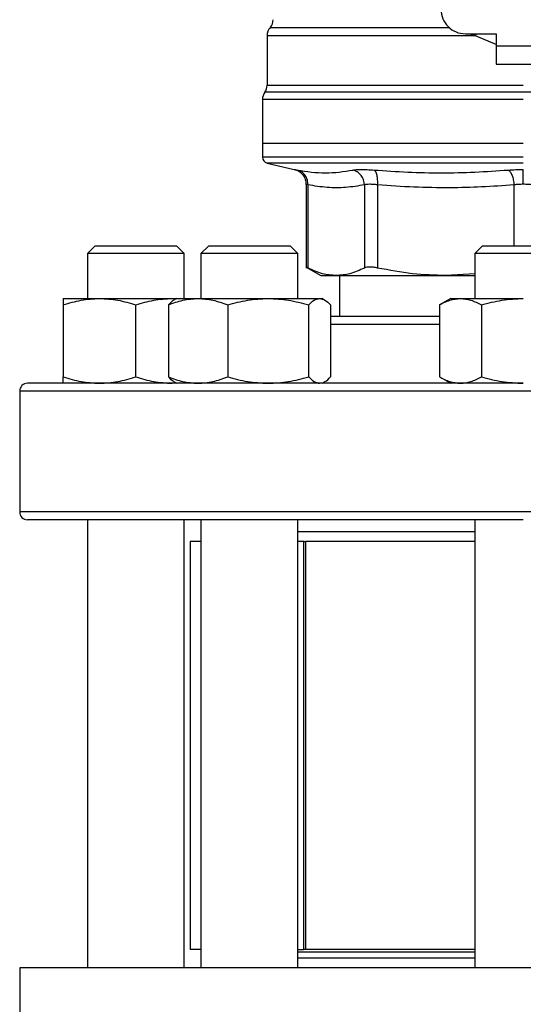
# Model space of a CAD drawing. Units: inches. Extents: x 0.4 to 10.6, y 0.4 to 8.1.
# Drawn here: x 7.4 to 7.5, y 6.5 to 6.7 of the extents above; entities that cross this region are included whole.
import ezdxf

# ---------------------------------------------------------------- set-up
doc = ezdxf.new("R2010")
doc.units = ezdxf.units.IN
doc.header["$MEASUREMENT"] = 0

msp = doc.modelspace()

# ---------------------------------------------------------------- linework, layer by layer
at = {"color": 7, "linetype": 'Continuous', "lineweight": 25}
for p, q in [((7.463352554561777, 6.662001821992424), (7.463352554561777, 6.651372753250289)), ((7.506003473196949, 6.662429256468688), (7.51263076978586, 6.662429256468688)), ((7.51263076978586, 6.662429256468688), (7.51263076978586, 6.659804584552676)), ((7.51263076978586, 6.659804584552676), (7.524310559810631, 6.659804584552676)), ((7.51263076978586, 6.659804584552676), (7.512630769785367, 6.655867576678661)), ((7.512630769785367, 6.655867576678661), (7.524310559811122, 6.655867576678661)), ((7.462368302593274, 6.648317159830236), (7.462368302593274, 6.638807209224383)), ((7.518470664797999, 6.648317159866062), (7.518197498182883, 6.648317159830236)), ((7.462368302593274, 6.638807209224199), (7.462368302593274, 6.635908469146298)), ((7.518470664798026, 6.638807209224383), (7.462368302593274, 6.638807209223542)), ((7.463380688965412, 6.634632517095983), (7.46921275887926, 6.633263285714872)), ((7.47174382457687, 6.630073126053494), (7.47174382457687, 6.61207260695391)), ((7.472143407083327, 6.629942142617112), (7.472143407083327, 6.61207804742538)), ((7.484291837961343, 6.629942127917243), (7.484291884509102, 6.61207804742538)), ((7.487132918669229, 6.629942128217112), (7.487132808919417, 6.612078047424068)), ((7.426387331464758, 6.616841986127485), (7.424720664798091, 6.615175319460819)), ((7.426387331464758, 6.616841986127485), (7.443887331464758, 6.616841986127485)), ((7.445553998131425, 6.615175319460818), (7.443887331464758, 6.616841986127485)), ((7.450795099699127, 6.6168419861267), (7.44912843303246, 6.615175319460033)), ((7.450795099699127, 6.6168419861267), (7.468295099699126, 6.616841986126699)), ((7.469961766365793, 6.615175319460033), (7.468295099699126, 6.616841986126699)), ((7.509720664798074, 6.616841986127626), (7.508053998131407, 6.615175319460959)), ((7.509720664798074, 6.616841986127626), (7.527220664798073, 6.616841986127626)), ((7.424720664798091, 6.615175319460819), (7.424720664798091, 6.605529814211231)), ((7.445553998131425, 6.615175319460818), (7.424720664798091, 6.615175319460819)), ((7.445553998131425, 6.605529814211231), (7.445553998131425, 6.615175319460818)), ((7.44912843303246, 6.615175319460033), (7.44912843303246, 6.605529814211231)), ((7.469961766365793, 6.615175319460033), (7.44912843303246, 6.615175319460033)), ((7.469961766365793, 6.605529814210889), (7.469961766365793, 6.615175319460033)), ((7.508053998131407, 6.615175319460959), (7.508053998131407, 6.60552981421148)), ((7.52888733146474, 6.615175319460959), (7.508053998131407, 6.615175319460959)), ((7.471738411688813, 6.612286737825687), (7.474901110992136, 6.610460752531562)), ((7.474901110992136, 6.610460752531562), (7.478217646163785, 6.610460752531562)), ((7.478217646163808, 6.610460752531548), (7.501797317426839, 6.610460752531548)), ((7.478903735664145, 6.610460752531548), (7.478903735664145, 6.601633980878136)), ((7.508053998131407, 6.610805008995396), (7.501797318400965, 6.610460752531547)), ((7.501797318400965, 6.610460752531547), (7.508053998131407, 6.610460752531547)), ((7.419512331464754, 6.605529814211229), (7.427324831464749, 6.605529814211228)), ((7.419512331445813, 6.604134245494342), (7.41951233146475, 6.588696216255144)), ((7.427324831464749, 6.605529814211228), (7.442949831464753, 6.605529814211228)), ((7.435137331464755, 6.588696216255139), (7.4351373314799, 6.604134245505698)), ((7.442117676688276, 6.604134245494262), (7.442117676703737, 6.588696216255063)), ((7.442949831464753, 6.605529814211228), (7.443783873882596, 6.605451164199799)), ((7.442949831464753, 6.605529814211228), (7.443920099700049, 6.605529814211231)), ((7.443920099698277, 6.605529814211153), (7.443358359991136, 6.605205493640021)), ((7.443920099698278, 6.605529814211152), (7.448496556242238, 6.605529814211152)), ((7.448496556242238, 6.605529814211152), (7.463589147278006, 6.605529814211151)), ((7.454875435759615, 6.604134245494265), (7.454875435780737, 6.588696216255068)), ((7.463589147278006, 6.605529814211151), (7.474637690734045, 6.605529814211151)), ((7.472302858775277, 6.588696216255062), (7.472302858779802, 6.604134245505621)), ((7.474637690734045, 6.605529814211151), (7.475170099698278, 6.605529814211151)), ((7.475731839407828, 6.605205493638629), (7.475170099698277, 6.605529814211152)), ((7.476972522652614, 6.604134245516984), (7.476972522692819, 6.588696216255066)), ((7.502845664798072, 6.60552981421148), (7.500428468874966, 6.604134245494592)), ((7.500428468874966, 6.60413424549459), (7.5004284688859, 6.588696216255393)), ((7.502845664798075, 6.605529814211478), (7.504939017863942, 6.60552981421148)), ((7.504939017863942, 6.60552981421148), (7.518470664798069, 6.605529814211479)), ((7.509449566820119, 6.60413424549459), (7.509449566841983, 6.588696216255392)), ((7.442949831464754, 6.587300647544564), (7.443783873882809, 6.587379297555718)), ((7.443358359989297, 6.587624968116681), (7.443920099698278, 6.587300647544486)), ((7.475170099698278, 6.587300647544486), (7.475731839407261, 6.587624968116683)), ((7.5004284688859, 6.588696216255389), (7.50284566479807, 6.587300647544814)), ((7.410137331464671, 6.585633980878135), (7.410137331464671, 6.559633980878135)), ((7.42472066479809, 6.557967314211469), (7.424720664798088, 6.461674663292833)), ((7.445553998131421, 6.461674663292833), (7.445553998131423, 6.557967314211468)), ((7.449128433032459, 6.557967314211469), (7.449128433032457, 6.461674663292833)), ((7.469961766365791, 6.461674663292833), (7.469961766365792, 6.557967314211469)), ((7.508053998131407, 6.557967314211469), (7.508053998131407, 6.461674663292833)), ((7.508053998131336, 6.555342642295459), (7.469961766365792, 6.555342642295459)), ((7.446817121490915, 6.553259308962125), (7.446817121490915, 6.465595266967375)), ((7.449128433032459, 6.553259308962125), (7.446817121490915, 6.553259308962125)), ((7.471339542341433, 6.553259308962126), (7.469961766365792, 6.553259308962125)), ((7.471180604199152, 6.553259308962125), (7.471180604199152, 6.465595266967375)), ((7.471180604199152, 6.553259308962125), (7.471600468596083, 6.553259308962125)), ((7.471600468596083, 6.553259308962125), (7.471600468596083, 6.465595266967375)), ((7.508053998131336, 6.553259308962125), (7.471600468596083, 6.553259308962125)), ((7.449128433032457, 6.465595266967375), (7.446817121490915, 6.465595266967375)), ((7.469961766365791, 6.465595266967375), (7.471180604199152, 6.465595266967375)), ((7.508053998131407, 6.465004715786272), (7.469961766365791, 6.465004715786272)), ((7.471600468596083, 6.465595266967375), (7.471180604199152, 6.465595266967375)), ((7.508053998131336, 6.465595266967375), (7.471600468596083, 6.465595266967375)), ((7.469961766365791, 6.463779333586263), (7.469983103325887, 6.463757996626168)), ((7.469983103325887, 6.463757996626168), (7.508053998131336, 6.463757996626168)), ((7.41020294826257, 6.461674663292833), (7.41020294826257, 6.427553928384698)), ((7.626738381333436, 6.461674663292833), (7.41020294826257, 6.461674663292833))]:
    msp.add_line(p, q, dxfattribs=at)
at = {"color": 1, "linetype": 'Continuous', "lineweight": 25}
for p, q in [((7.508173252453559, 6.661998249743228), (7.506778769236039, 6.662429256468687)), ((7.508173252081481, 6.661998237733141), (7.508390875463499, 6.662429256468687)), ((7.51277765786819, 6.66003443783068), (7.508173252453537, 6.661998237732729)), ((7.518197498182883, 6.648317159830236), (7.462368302593274, 6.648317159830236)), ((7.574080900888079, 6.649847241877633), (7.462860428707918, 6.649847241877633)), ((7.518470664797999, 6.634632517095983), (7.463380688965412, 6.634632517095983)), ((7.516461708357993, 6.629942126869868), (7.51646179600823, 6.616841986127626)), ((7.500428468885893, 6.599967314211469), (7.476972522692816, 6.599967314211469)), ((7.626803998131336, 6.585633980878135), (7.410137331464669, 6.585633980878135)), ((7.626803998131336, 6.559633980878135), (7.410137331464671, 6.559633980878135))]:
    msp.add_line(p, q, dxfattribs=at)
at = {"color": 7, "linetype": 'Continuous', "lineweight": 25}
for centre, radius, start, end in [((7.506003473196949, 6.667678600300707), 0.00524934383202158, 180, 270.0000000000008), ((7.462040218603772, 6.665470364324724), 0.002624671916011261, 320.4645419181914, 359.448608136028), ((7.465977226477789, 6.661998249743228), 0.002624671916011438, 136.8319744391274, 179.7413516913987), ((7.460727882645767, 6.651377323561469), 0.002624671916010223, 324.3409171886547, 359.9452458002966), ((7.464992974509285, 6.648317159830236), 0.002624671916011678, 144.3409074211903, 180), ((7.463680638551279, 6.635910114807531), 0.001312335958005036, 179.9688873409409, 256.7875990021798), ((7.411803998131336, 6.585633980878135), 0.001666666666666927, 90, 180), ((7.411803998131336, 6.559633980878135), 0.001666666666666039, 180, 270.0000000000008)]:
    msp.add_arc(centre, radius, start, end, dxfattribs=at)
at = {"color": 1, "linetype": 'Continuous', "lineweight": 25}
for points, knots in [([(7.502658897543912, 6.663734345012148), (7.499774784884311, 6.663734343867944), (7.493834049093836, 6.663734341511095), (7.485727346604678, 6.663734337941595), (7.478457193872427, 6.663734334303652), (7.472476269202017, 6.663734330665701), (7.467909938294067, 6.663734327027745), (7.465092163672503, 6.663734323389782), (7.463856069556948, 6.663734320702207), (7.464109976661392, 6.663734319227282), (7.464155125508551, 6.663734318965017)], [0, 0, 0, 0, 0.1317853846063128, 0.2714533873654311, 0.4111213983526814, 0.5507894175680466, 0.6904574450115092, 0.8301254806830521, 0.9697935245826582, 0.9999999999999999, 0.9999999999999999, 0.9999999999999999, 0.9999999999999999]), ([(7.508173252453537, 6.661998237732729), (7.505966976371925, 6.661998238249452), (7.501554424208702, 6.661998239282899), (7.495233226863506, 6.661998240833067), (7.48925235071832, 6.661998242383237), (7.483716480624687, 6.661998243933406), (7.478705437903501, 6.661998245483576), (7.474296490043066, 6.661998247033746), (7.470554387790745, 6.661998248583916), (7.467542044866853, 6.661998250134086), (7.465281743576844, 6.661998251684254), (7.463894509332247, 6.661998253234423), (7.463285296854909, 6.661998254390009), (7.463404973801057, 6.661998255028871), (7.463427853898633, 6.66199825515101)], [0, 0, 0, 0, 0.08899669481972465, 0.1779933896394502, 0.2669900844591758, 0.3559867792789015, 0.4449834740986267, 0.5339801689183526, 0.6229768637380783, 0.7119735585578038, 0.8009702533775293, 0.8899669481972545, 0.9789636430169806, 1, 1, 1, 1]), ([(7.463361368948344, 6.651377171151634), (7.463358438019153, 6.651377171070574), (7.463202188201445, 6.651377166749151), (7.463755363020597, 6.651377158187366), (7.46509021106645, 6.651377145466282), (7.467448098422378, 6.651377132745196), (7.470646029586527, 6.651377120024113), (7.474667720065976, 6.651377107303027), (7.479434326623442, 6.651377094581942), (7.484867299055904, 6.651377081860859), (7.490873239141925, 6.651377069139773), (7.497349909604099, 6.651377056418688), (7.504186794562536, 6.651377043697604), (7.511267301464686, 6.651377030976519), (7.516069543686938, 6.651377022495795), (7.518470664797999, 6.651377018255434)], [0, 0, 0, 0, 0.001590512612644193, 0.08479130322045468, 0.1679920938294751, 0.251192884439799, 0.3343936750515184, 0.4175944656647269, 0.500795256279518, 0.5839960468959838, 0.6671968375142182, 0.7503976281343141, 0.8335984187563643, 0.916799209380462, 1, 1, 1, 1]), ([(7.518470664797999, 6.635910114807531), (7.516025666251246, 6.635910114807531), (7.511135669157741, 6.635910114807531), (7.503925877264572, 6.635910114807531), (7.496964360291517, 6.635910114807531), (7.490369933137702, 6.635910114807531), (7.484255213491658, 6.635910114807531), (7.478724373762246, 6.635910114807531), (7.473872578717303, 6.635910114807531), (7.46977982358846, 6.635910114807531), (7.466526502718818, 6.635910114807531), (7.46412883825997, 6.635910114807531), (7.462774465199873, 6.635910114807532), (7.462213482676994, 6.63591011480753), (7.462372816750478, 6.635910114807531), (7.462375068548773, 6.635910114807531)], [0, 0, 0, 0, 0.08323390244626415, 0.1664678048925297, 0.2497017073387954, 0.332935609785061, 0.4161695122313268, 0.4994034146775924, 0.5826373171238579, 0.6658712195701236, 0.7491051220163892, 0.8323390244626548, 0.9155729269089207, 0.9988068293551862, 1, 1, 1, 1]), ([(7.469212759673706, 6.633263289098718), (7.469240260060236, 6.633257968245774), (7.469295359092415, 6.633247307528435), (7.469671926244699, 6.633173234850244), (7.469860545590416, 6.633136132463563)], [0, 0, 0, 0, 0.4991083407721053, 1, 1, 1, 1]), ([(7.472143407083363, 6.629942142617112), (7.472027347469509, 6.629978941487176), (7.471795659315423, 6.630052402547357), (7.471761081378107, 6.630063012236971), (7.471743824576905, 6.630068307211706)], [0, 0, 0, 0, 0.5009302884265271, 1, 1, 1, 1])]:
    msp.add_open_spline(points, degree=3, knots=knots, dxfattribs=at)
at = {"color": 7, "linetype": 'Continuous', "lineweight": 25}
for points, knots in [([(7.469149176561157, 6.633277546986292), (7.469494655131537, 6.633168236011426), (7.470206836894856, 6.63294289849557), (7.471060214010285, 6.632171409213091), (7.471637413093066, 6.631175314103888), (7.471709066506887, 6.630430719882316), (7.471743849295549, 6.630069270761238)], [0, 0, 0, 0, 0.2423831853942068, 0.4996572846279628, 0.7571181329785128, 1, 1, 1, 1]), ([(7.472143423031021, 6.629942142582459), (7.472122015709297, 6.630300333484143), (7.472077915994806, 6.631038217311911), (7.471579414377648, 6.632027135247564), (7.470821166269283, 6.632796533322953), (7.470174468680827, 6.633025143840764), (7.469860542260227, 6.633136118248044)], [0, 0, 0, 0, 0.2427149182218168, 0.4999998941131777, 0.7572849406850963, 1, 1, 1, 1]), ([(7.469860545590413, 6.633136132463563), (7.471872915928624, 6.632829069492029), (7.475897655518944, 6.632214943714687), (7.479849125741264, 6.63282906960164), (7.481824860319259, 6.633136132462254)], [0, 0, 0, 0, 0.500000134928276, 1, 1, 1, 1]), ([(7.481824860313564, 6.633136132463536), (7.482061879441309, 6.633172337799213), (7.48253582801745, 6.633244734771794), (7.48360648482626, 6.633272605237901), (7.484880262218522, 6.633244692266919), (7.485874405903528, 6.633172313662016), (7.486371487737945, 6.633136123632104)], [0, 0, 0, 0, 0.2500897922796686, 0.5000849597479425, 0.7500374553412269, 1, 1, 1, 1]), ([(7.484291837959064, 6.629942127917248), (7.484249782817601, 6.63030031982918), (7.484163148010485, 6.631038205522142), (7.483607643439079, 6.632027128800531), (7.482805049638911, 6.63279653552689), (7.482145180603189, 6.63302515414055), (7.481824860319046, 6.63313613249432)], [0, 0, 0, 0, 0.2427150372565415, 0.499999992999838, 0.7572849525523784, 1, 1, 1, 1]), ([(7.487132925199469, 6.629942128217041), (7.487144709645473, 6.630300319780678), (7.487168985951561, 6.631038204958659), (7.487019522139651, 6.632027124605425), (7.486749811014964, 6.632796523870023), (7.486495120129923, 6.633025134814742), (7.486371485539472, 6.633136109420365)], [0, 0, 0, 0, 0.2427149465331417, 0.4999999433324417, 0.7572849840229141, 1, 1, 1, 1]), ([(7.486371487737448, 6.633136123632171), (7.491193099442176, 6.632829065493894), (7.50083631098579, 6.632214949973005), (7.51044917401794, 6.632829061446792), (7.515255599619766, 6.633136116805858)], [0, 0, 0, 0, 0.5000006152433273, 1, 1, 1, 1]), ([(7.515255599447531, 6.633136116900297), (7.515775379809702, 6.633173201666913), (7.516813478090662, 6.633247266859205), (7.517918788272035, 6.633257935495698), (7.518470664797922, 6.63326326229911)], [0, 0, 0, 0, 0.5007043858021881, 1, 1, 1, 1]), ([(7.515255599224803, 6.633136102553729), (7.515394689271289, 6.633025128784674), (7.515681218875589, 6.632796519542397), (7.516058056683416, 6.632027121780794), (7.516345198520293, 6.631038203030365), (7.516423638265629, 6.630300318231674), (7.516461715265263, 6.629942126869779)], [0, 0, 0, 0, 0.2427149824886514, 0.5000000334091309, 0.7572850541187409, 1, 1, 1, 1]), ([(7.51847066479443, 6.630069268013708), (7.518470664767834, 6.630424782972661), (7.518470664713047, 6.631157152326824), (7.518470664639085, 6.632141600800164), (7.518470664580851, 6.632913158550668), (7.518470664562766, 6.633148754965621), (7.518470664553978, 6.633263247968324)], [0, 0, 0, 0, 0.2424455866220084, 0.4994437314728033, 0.7567442177900993, 0.9999999999999999, 0.9999999999999999, 0.9999999999999999, 0.9999999999999999]), ([(7.484291837960154, 6.629942127917243), (7.482946715266029, 6.629725234736439), (7.480278494373452, 6.629294999696165), (7.476222003097996, 6.629287742593864), (7.47352113543099, 6.629721089720602), (7.472143407083327, 6.629942142617112)], [0, 0, 0, 0, 0.3324651026375203, 0.6594865559745006, 1, 1, 1, 1]), ([(7.48713291866973, 6.629942128217112), (7.486823030324294, 6.629978168649095), (7.48620440905963, 6.63005011513544), (7.485408888438895, 6.630077380900021), (7.484739016672293, 6.630050114565943), (7.484441083518661, 6.629978168379755), (7.484291837961343, 6.629942127917243)], [0, 0, 0, 0, 0.2504656682798355, 0.4999974692435613, 0.7495305391387093, 0.9999999999999999, 0.9999999999999999, 0.9999999999999999, 0.9999999999999999]), ([(7.516461708357394, 6.629942126869868), (7.514139073792704, 6.629776249612048), (7.509558864026117, 6.629449141487562), (7.502378767161296, 6.629282575315563), (7.494918683840171, 6.629394154086013), (7.489733239284033, 6.629759113651659), (7.487132918669229, 6.629942128217112)], [0, 0, 0, 0, 0.2378482949678185, 0.4690342166345594, 0.7337390734212734, 1, 1, 1, 1]), ([(7.518470664797978, 6.6300692680137), (7.518127014536206, 6.630063851026335), (7.51743578751945, 6.630052955157966), (7.516787628693717, 6.629979209269629), (7.516461708357993, 6.629942126869868)], [0, 0, 0, 0, 0.4971597658088633, 1, 1, 1, 1]), ([(7.520479499917446, 6.629942138351626), (7.520153607858746, 6.629979217389638), (7.519505486172505, 6.630052958765041), (7.518814303335226, 6.630063852116337), (7.518470664797978, 6.6300692680137)], [0, 0, 0, 0, 0.5028254193905334, 1, 1, 1, 1]), ([(7.472143407083116, 6.612078047425059), (7.472027033452808, 6.612138009639476), (7.471795460471784, 6.612257329013675), (7.471761013784279, 6.61227486181336), (7.471743877778096, 6.61228358375981)], [0, 0, 0, 0, 0.5025354417095276, 1, 1, 1, 1]), ([(7.487132808919639, 6.612078047424705), (7.486823119369711, 6.612136743300528), (7.486206766684856, 6.612253561451683), (7.485408893643316, 6.612298554662332), (7.484736192488528, 6.612253513082957), (7.484440467170989, 6.612136725539689), (7.48429188450889, 6.61207804742507)], [0, 0, 0, 0, 0.2512615744319325, 0.5000677163268356, 0.7488166715126985, 1, 1, 1, 1]), ([(7.478217646163808, 6.610460752531548), (7.477229246686536, 6.610530474848344), (7.475189324005756, 6.610674372269032), (7.473179444642042, 6.611600601613595), (7.472143407929913, 6.612078046987751)], [0, 0, 0, 0, 0.4845279120555178, 0.9999999999999999, 0.9999999999999999, 0.9999999999999999, 0.9999999999999999]), ([(7.484291883662111, 6.612078046987773), (7.483256008078364, 6.611600661651913), (7.481246139729258, 6.610674409800895), (7.479206207866088, 6.61053049459615), (7.478217646163808, 6.610460752531548)], [0, 0, 0, 0, 0.5153947442416756, 1, 1, 1, 1]), ([(7.50179731742684, 6.610460752531547), (7.499410767635315, 6.610530495175838), (7.494485958074637, 6.610674413916865), (7.489633685156932, 6.611600658235394), (7.487132810963887, 6.612078046987418)], [0, 0, 0, 0, 0.484597376227566, 1, 1, 1, 1]), ([(7.419512331445813, 6.604134245494342), (7.420781115791093, 6.604524304179656), (7.423341947268491, 6.605311573161261), (7.425989187489198, 6.60545662796497), (7.427324831464749, 6.605529814211228)], [0, 0, 0, 0, 0.4954579621808315, 0.9999999999999999, 0.9999999999999999, 0.9999999999999999, 0.9999999999999999]), ([(7.419512331464754, 6.605529814211229), (7.419512331466279, 6.605459490867657), (7.419512331469362, 6.60531728294306), (7.41951233145372, 6.604531467018232), (7.419512331445813, 6.604134245494342)], [0, 0, 0, 0, 0.494510722754189, 1, 1, 1, 1]), ([(7.427324831464749, 6.605529814211228), (7.428633907046728, 6.605459490865186), (7.43128112077386, 6.605317282936521), (7.433842554304166, 6.604531467021906), (7.4351373314799, 6.604134245505698)], [0, 0, 0, 0, 0.49451072596094, 1, 1, 1, 1]), ([(7.4351373314799, 6.604134245505698), (7.436406115825782, 6.604524304189599), (7.438966947292441, 6.605311573164676), (7.4416141875013, 6.605456627966338), (7.442949831464753, 6.605529814211228)], [0, 0, 0, 0, 0.4954579644936303, 1, 1, 1, 1]), ([(7.442117676688276, 6.604134245494262), (7.443153634768131, 6.604524304179576), (7.445244544913755, 6.605311573161179), (7.447406007502861, 6.605456627964892), (7.448496556242238, 6.605529814211152)], [0, 0, 0, 0, 0.4954579621808645, 1, 1, 1, 1]), ([(7.44336857673809, 6.605187797715211), (7.443340728965932, 6.605179513106683), (7.44291482089859, 6.60505280704246), (7.442502778197136, 6.604578003892826), (7.442117676688276, 6.604134245494262)], [0, 0, 0, 0, 0.06538446742905331, 1, 1, 1, 1]), ([(7.448496556242238, 6.605529814211152), (7.449565411971999, 6.605459490867579), (7.451726852928845, 6.605317282942984), (7.453818254626857, 6.604531467018155), (7.454875435759615, 6.604134245494265)], [0, 0, 0, 0, 0.4945107227541895, 1, 1, 1, 1]), ([(7.454875435759615, 6.604134245494265), (7.456290580813952, 6.604524304179579), (7.459146817189903, 6.605311573161184), (7.462099429995952, 6.605456627964892), (7.463589147278006, 6.605529814211151)], [0, 0, 0, 0, 0.4954579621808315, 1, 1, 1, 1]), ([(7.463589147278006, 6.605529814211151), (7.465049231368534, 6.605459490865108), (7.468001814626846, 6.605317282936444), (7.470858722495353, 6.604531467021828), (7.472302858779802, 6.604134245505621)], [0, 0, 0, 0, 0.4945107259609409, 1, 1, 1, 1]), ([(7.472302858779802, 6.604134245505621), (7.472682045754464, 6.604524304189521), (7.473447371981583, 6.605311573164598), (7.474238522194986, 6.605456627966261), (7.474637690734045, 6.605529814211151)], [0, 0, 0, 0, 0.4954579644936322, 1, 1, 1, 1]), ([(7.474637690734045, 6.605529814211151), (7.475028919093909, 6.605459490862637), (7.475820061402433, 6.605317282929892), (7.476585567522277, 6.604531467025502), (7.476972522652614, 6.604134245516984)], [0, 0, 0, 0, 0.4945107291678997, 0.9999999999999999, 0.9999999999999999, 0.9999999999999999, 0.9999999999999999]), ([(7.500428468874966, 6.60413424549459), (7.501161001858256, 6.604524304179903), (7.502639498601077, 6.605311573161508), (7.504167883455114, 6.60545662796522), (7.504939017863942, 6.60552981421148)], [0, 0, 0, 0, 0.4954579621807825, 1, 1, 1, 1]), ([(7.504939017863942, 6.60552981421148), (7.505694812999125, 6.605459490867908), (7.507223182557977, 6.605317282943314), (7.508702026875098, 6.604531467018482), (7.509449566820119, 6.60413424549459)], [0, 0, 0, 0, 0.4945107227539342, 1, 1, 1, 1]), ([(7.509449566820119, 6.60413424549459), (7.510914632786698, 6.604524304179903), (7.513871626272343, 6.605311573161507), (7.516928395980415, 6.605456627965219), (7.518470664798069, 6.605529814211479)], [0, 0, 0, 0, 0.495457962180864, 1, 1, 1, 1]), ([(7.500428468876736, 6.601633980878136), (7.499875665719266, 6.601633980878136), (7.497601294422736, 6.601633980878136), (7.493829339224535, 6.601633980878136), (7.489108216709588, 6.601633980878136), (7.484683716545429, 6.601633980878136), (7.4805638610406, 6.601633980878136), (7.478166563943404, 6.601633980878136), (7.476972522681664, 6.601633980878136)], [0, 0, 0, 0, 0.05971251810135876, 0.2456723254524458, 0.4316559176655468, 0.6215726092723415, 0.8115135918573725, 0.9999999999999999, 0.9999999999999999, 0.9999999999999999, 0.9999999999999999]), ([(7.518470664798004, 6.587300647544802), (7.515217650177299, 6.587300647544802), (7.50871150485359, 6.587300647544802), (7.498883562814379, 6.587300647544802), (7.488991315710606, 6.587300647544802), (7.479075501337154, 6.587300647544802), (7.469345855034234, 6.587300647544802), (7.459967372272648, 6.587300647544802), (7.451104268282395, 6.587300647544802), (7.442911265772985, 6.587300647544802), (7.435524884797618, 6.587300647544802), (7.429056215262173, 6.587300647544802), (7.423584631234942, 6.587300647544802), (7.419157924115881, 6.587300647544802), (7.415781074235164, 6.587300647544802), (7.413470800178676, 6.587300647544802), (7.412060510236027, 6.587300647544802), (7.411889504203064, 6.587300647544802), (7.411803998131336, 6.587300647544802)], [0, 0, 0, 0, 0.05824750540513775, 0.1164970893451524, 0.1774685879045978, 0.2399877566219497, 0.3038027322260974, 0.3686253237468131, 0.4341375012497006, 0.4999999956387407, 0.5658624900277808, 0.6313746675306683, 0.696197259051384, 0.7600122346555315, 0.8225314033728837, 0.8835029019323292, 0.9417493695942353, 1, 1, 1, 1]), ([(7.41951233146475, 6.588696216255144), (7.420781115810394, 6.588306157570607), (7.423341947281828, 6.587518888592631), (7.425989187495952, 6.58737383379006), (7.427324831464754, 6.587300647544564)], [0, 0, 0, 0, 0.4954579634769336, 1, 1, 1, 1]), ([(7.419512331464751, 6.587300647544563), (7.41951233146475, 6.587370970890639), (7.419512331464747, 6.587513178818637), (7.419512331464749, 6.588298994738368), (7.41951233146475, 6.588696216255144)], [0, 0, 0, 0, 0.4945107285290172, 1, 1, 1, 1]), ([(7.427324831464754, 6.587300647544564), (7.428633907053195, 6.587370970890639), (7.431281120779651, 6.587513178818632), (7.43384255430042, 6.588298994738365), (7.435137331464755, 6.588696216255139)], [0, 0, 0, 0, 0.4945107285290546, 1, 1, 1, 1]), ([(7.435137331464755, 6.588696216255139), (7.436406115810397, 6.588306157570604), (7.438966947281825, 6.587518888592633), (7.441614187495952, 6.58737383379006), (7.442949831464754, 6.587300647544564)], [0, 0, 0, 0, 0.4954579634770245, 0.9999999999999999, 0.9999999999999999, 0.9999999999999999, 0.9999999999999999]), ([(7.442117676703737, 6.588696216255063), (7.44315363478389, 6.58830615757053), (7.445244544924648, 6.587518888592559), (7.447406007508379, 6.587373833789984), (7.448496556242242, 6.587300647544486)], [0, 0, 0, 0, 0.4954579634770652, 1, 1, 1, 1]), ([(7.443368576738037, 6.587642664044586), (7.443340728960973, 6.587650948654598), (7.442914820892654, 6.587777654719447), (7.442502778199839, 6.58825245786537), (7.442117676703737, 6.588696216255063)], [0, 0, 0, 0, 0.06538447880225134, 0.9999999999999999, 0.9999999999999999, 0.9999999999999999, 0.9999999999999999]), ([(7.448496556242242, 6.587300647544486), (7.449565411984378, 6.587370970890562), (7.451726852941011, 6.587513178818559), (7.453818254652994, 6.588298994738292), (7.454875435780737, 6.588696216255068)], [0, 0, 0, 0, 0.494510728529018, 1, 1, 1, 1]), ([(7.454875435780737, 6.588696216255068), (7.45629058083548, 6.588306157570531), (7.459146817204782, 6.587518888592554), (7.462099430003484, 6.587373833789983), (7.463589147278006, 6.587300647544486)], [0, 0, 0, 0, 0.4954579634769329, 1, 1, 1, 1]), ([(7.463589147278006, 6.587300647544486), (7.465049231374748, 6.587370970890561), (7.468001814630292, 6.587513178818556), (7.470858722498379, 6.588298994738286), (7.472302858775277, 6.588696216255062)], [0, 0, 0, 0, 0.494510728529055, 1, 1, 1, 1]), ([(7.472302858775277, 6.588696216255062), (7.472682045749867, 6.588306157570528), (7.473447371978409, 6.587518888592555), (7.474238522193388, 6.587373833789984), (7.474637690734049, 6.587300647544486)], [0, 0, 0, 0, 0.4954579634770266, 1, 1, 1, 1]), ([(7.47572162265852, 6.587642664044588), (7.475749470435585, 6.587650948654599), (7.476175378503897, 6.587777654719447), (7.476587421196715, 6.58825245786537), (7.476972522692819, 6.588696216255066)], [0, 0, 0, 0, 0.0653844788018759, 0.9999999999999999, 0.9999999999999999, 0.9999999999999999, 0.9999999999999999]), ([(7.5004284688859, 6.588696216255393), (7.501161001869399, 6.588306157570857), (7.502639498608774, 6.587518888592882), (7.504167883459015, 6.58737383379031), (7.504939017863946, 6.587300647544811)], [0, 0, 0, 0, 0.4954579634769772, 1, 1, 1, 1]), ([(7.504939017863946, 6.587300647544811), (7.50569481300732, 6.587370970890888), (7.507223182564887, 6.587513178818882), (7.508702026897613, 6.588298994738615), (7.509449566841983, 6.588696216255392)], [0, 0, 0, 0, 0.4945107285288377, 0.9999999999999999, 0.9999999999999999, 0.9999999999999999, 0.9999999999999999]), ([(7.509449566841983, 6.588696216255392), (7.510914632808985, 6.588306157570857), (7.513871626287748, 6.587518888592887), (7.516928395988219, 6.587373833790312), (7.518470664798076, 6.587300647544813)], [0, 0, 0, 0, 0.4954579634770629, 1, 1, 1, 1]), ([(7.518470664798004, 6.557967314211469), (7.515217650177299, 6.557967314211469), (7.50871150485359, 6.557967314211469), (7.498883562814379, 6.557967314211469), (7.488991315710606, 6.557967314211469), (7.479075501337154, 6.557967314211469), (7.469345855034234, 6.557967314211469), (7.459967372272648, 6.557967314211469), (7.451104268282395, 6.557967314211469), (7.442911265772985, 6.557967314211469), (7.435524884797618, 6.557967314211469), (7.429056215262173, 6.557967314211469), (7.423584631234942, 6.557967314211469), (7.419157924115881, 6.557967314211469), (7.415781074235164, 6.557967314211469), (7.413470800178675, 6.557967314211469), (7.412060510236029, 6.557967314211469), (7.411889504203064, 6.557967314211469), (7.411803998131336, 6.557967314211469)], [0, 0, 0, 0, 0.05824750540513779, 0.1164970893451524, 0.1774685879045979, 0.2399877566219499, 0.3038027322260975, 0.3686253237468132, 0.4341375012497008, 0.499999995638741, 0.5658624900277811, 0.6313746675306686, 0.6961972590513843, 0.7600122346555319, 0.822531403372884, 0.8835029019323297, 0.9417493695942831, 1, 1, 1, 1])]:
    msp.add_open_spline(points, degree=3, knots=knots, dxfattribs=at)

doc.saveas('drawing.dxf')
